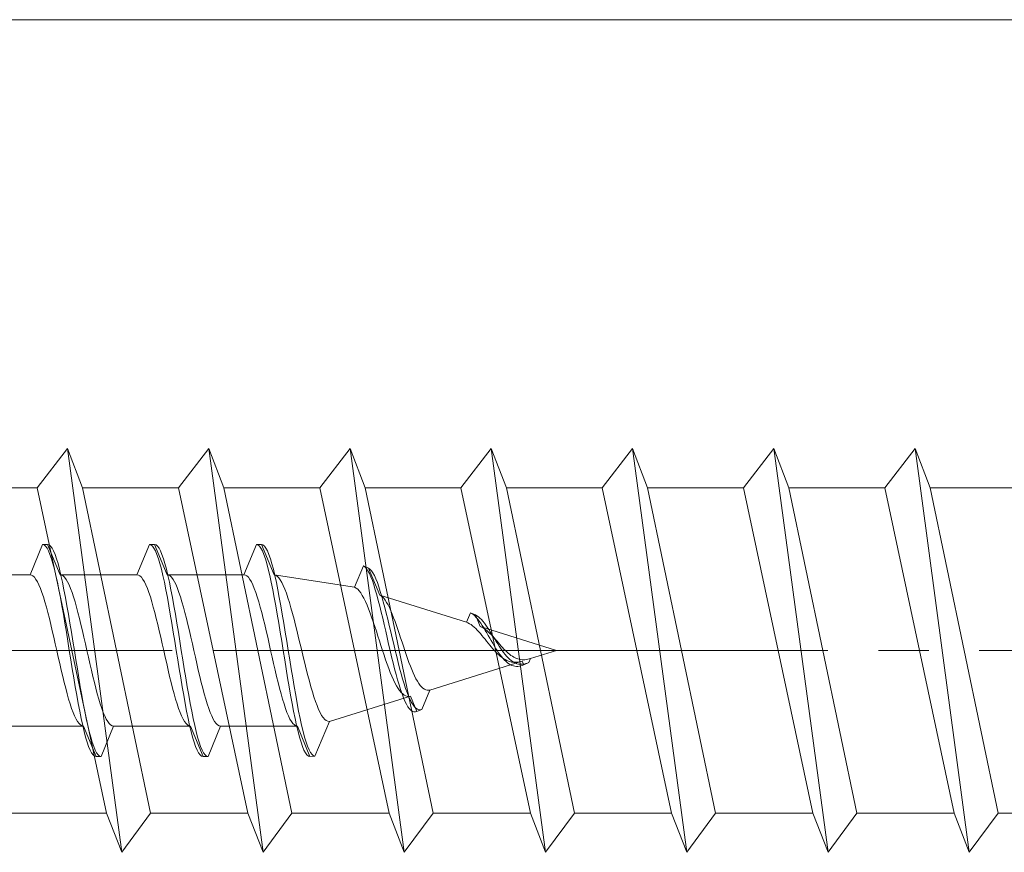
# Model space of a CAD drawing. Extents: x 0 to 3960, y 0 to 6414.
# Drawn here: x 827 to 847, y 4829 to 4845 of the extents above; entities that cross this region are included whole.
import ezdxf

# ---------------------------------------------------------------- set-up
doc = ezdxf.new("R2010")
doc.units = 0
doc.linetypes.add('YCENTER_1', pattern=[13, 10, -1, 1, -1])
doc.layers.add('YKK_12', color=2, linetype='CONTINUOUS', lineweight=13)
doc.layers.add('YKK_13', color=4, linetype='CONTINUOUS', lineweight=13)

msp = doc.modelspace()

# ---------------------------------------------------------------- linework, layer by layer
at = {"layer": 'YKK_12', "ltscale": 5}
msp.add_line((1081.146, 4845.066), (479.146, 4845.066), dxfattribs=at)
at = {"layer": 'YKK_13'}
for p, q in [((827.953, 4836.566), (827.353, 4835.791)), ((827.953, 4836.566), (828.253, 4835.791)), ((827.953, 4836.566), (829.029, 4828.566)), ((830.753, 4836.566), (830.153, 4835.791)), ((830.753, 4836.566), (831.053, 4835.791)), ((830.753, 4836.566), (831.829, 4828.566)), ((833.553, 4836.566), (832.953, 4835.791)), ((833.553, 4836.566), (833.853, 4835.791)), ((833.553, 4836.566), (834.629, 4828.566)), ((836.353, 4836.566), (835.753, 4835.791)), ((836.353, 4836.566), (836.653, 4835.791)), ((836.353, 4836.566), (837.429, 4828.566)), ((839.153, 4836.566), (838.553, 4835.791)), ((839.153, 4836.566), (839.453, 4835.791)), ((839.153, 4836.566), (840.229, 4828.566)), ((841.953, 4836.566), (841.353, 4835.791)), ((841.953, 4836.566), (842.253, 4835.791)), ((841.953, 4836.566), (843.029, 4828.566)), ((844.753, 4836.566), (844.153, 4835.791)), ((844.753, 4836.566), (845.053, 4835.791)), ((844.753, 4836.566), (845.829, 4828.566)), ((825.453, 4835.791), (827.353, 4835.791)), ((827.353, 4835.791), (828.729, 4829.341)), ((828.253, 4835.791), (830.153, 4835.791)), ((828.253, 4835.791), (829.6, 4829.341)), ((830.153, 4835.791), (831.529, 4829.341)), ((831.053, 4835.791), (832.953, 4835.791)), ((831.053, 4835.791), (832.4, 4829.341)), ((832.953, 4835.791), (834.329, 4829.341)), ((833.853, 4835.791), (835.753, 4835.791)), ((833.853, 4835.791), (835.2, 4829.341)), ((835.753, 4835.791), (837.129, 4829.341)), ((836.653, 4835.791), (838.553, 4835.791)), ((836.653, 4835.791), (838, 4829.341)), ((838.553, 4835.791), (839.929, 4829.341)), ((839.453, 4835.791), (841.353, 4835.791)), ((839.453, 4835.791), (840.8, 4829.341)), ((841.353, 4835.791), (842.729, 4829.341)), ((842.253, 4835.791), (844.153, 4835.791)), ((842.253, 4835.791), (843.6, 4829.341)), ((844.153, 4835.791), (845.529, 4829.341)), ((845.053, 4835.791), (846.953, 4835.791)), ((845.053, 4835.791), (846.4, 4829.341)), ((826.8, 4829.341), (828.729, 4829.341)), ((828.729, 4829.341), (829.029, 4828.566)), ((829.6, 4829.341), (829.029, 4828.566)), ((829.6, 4829.341), (831.529, 4829.341)), ((831.529, 4829.341), (831.829, 4828.566)), ((832.4, 4829.341), (831.829, 4828.566)), ((832.4, 4829.341), (834.329, 4829.341)), ((834.329, 4829.341), (834.629, 4828.566)), ((835.2, 4829.341), (834.629, 4828.566)), ((835.2, 4829.341), (837.129, 4829.341)), ((837.129, 4829.341), (837.429, 4828.566)), ((838, 4829.341), (837.429, 4828.566)), ((838, 4829.341), (839.929, 4829.341)), ((839.929, 4829.341), (840.229, 4828.566)), ((840.8, 4829.341), (840.229, 4828.566)), ((840.8, 4829.341), (842.729, 4829.341)), ((842.729, 4829.341), (843.029, 4828.566)), ((843.6, 4829.341), (843.029, 4828.566)), ((843.6, 4829.341), (845.529, 4829.341)), ((845.529, 4829.341), (845.829, 4828.566)), ((846.4, 4829.341), (845.829, 4828.566)), ((846.4, 4829.341), (848.329, 4829.341))]:
    msp.add_line(p, q, dxfattribs=at)
at = {"layer": 'YKK_13', "linetype": 'Continuous', "ltscale": 0.5}
for p, q in [((827.21, 4834.066), (827.459, 4834.666)), ((827.459, 4834.666), (827.488, 4834.658)), ((827.459, 4834.666), (827.559, 4834.666)), ((827.488, 4834.658), (827.518, 4834.634)), ((827.518, 4834.634), (827.547, 4834.594)), ((827.547, 4834.594), (827.577, 4834.539)), ((827.559, 4834.666), (827.588, 4834.658)), ((827.559, 4834.666), (827.807, 4834.066)), ((827.588, 4834.658), (827.618, 4834.634)), ((827.618, 4834.634), (827.647, 4834.594)), ((827.647, 4834.594), (827.677, 4834.539)), ((829.33, 4834.066), (829.579, 4834.666)), ((829.579, 4834.666), (829.679, 4834.666)), ((829.579, 4834.666), (829.608, 4834.658)), ((829.608, 4834.658), (829.638, 4834.634)), ((829.638, 4834.634), (829.667, 4834.594)), ((829.667, 4834.594), (829.697, 4834.539)), ((829.679, 4834.666), (829.927, 4834.066)), ((829.679, 4834.666), (829.708, 4834.658)), ((829.708, 4834.658), (829.738, 4834.634)), ((829.738, 4834.634), (829.767, 4834.594)), ((829.767, 4834.594), (829.797, 4834.539)), ((831.45, 4834.066), (831.699, 4834.666)), ((831.699, 4834.666), (831.728, 4834.658)), ((831.699, 4834.666), (831.799, 4834.666)), ((831.728, 4834.658), (831.758, 4834.634)), ((831.758, 4834.634), (831.787, 4834.594)), ((831.787, 4834.594), (831.817, 4834.539)), ((831.799, 4834.666), (832.047, 4834.066)), ((831.799, 4834.666), (831.828, 4834.658)), ((831.828, 4834.658), (831.858, 4834.634)), ((831.858, 4834.634), (831.887, 4834.594)), ((831.887, 4834.594), (831.917, 4834.539)), ((827.577, 4834.539), (827.606, 4834.469)), ((827.606, 4834.469), (827.636, 4834.384)), ((827.636, 4834.384), (827.665, 4834.286)), ((827.677, 4834.539), (827.706, 4834.469)), ((827.706, 4834.469), (827.736, 4834.384)), ((827.736, 4834.384), (827.765, 4834.286)), ((829.697, 4834.539), (829.726, 4834.469)), ((829.726, 4834.469), (829.756, 4834.384)), ((829.756, 4834.384), (829.785, 4834.286)), ((829.797, 4834.539), (829.826, 4834.469)), ((829.826, 4834.469), (829.856, 4834.384)), ((829.856, 4834.384), (829.885, 4834.286)), ((831.817, 4834.539), (831.846, 4834.469)), ((831.846, 4834.469), (831.876, 4834.384)), ((831.876, 4834.384), (831.905, 4834.286)), ((831.917, 4834.539), (831.946, 4834.468)), ((831.946, 4834.468), (831.976, 4834.384)), ((831.976, 4834.384), (832.005, 4834.285)), ((827.665, 4834.286), (827.694, 4834.175)), ((827.694, 4834.175), (827.724, 4834.051)), ((827.765, 4834.286), (827.794, 4834.175)), ((827.794, 4834.175), (827.824, 4834.051)), ((829.785, 4834.286), (829.814, 4834.175)), ((829.814, 4834.175), (829.844, 4834.051)), ((829.885, 4834.286), (829.914, 4834.175)), ((829.914, 4834.175), (829.944, 4834.051)), ((831.905, 4834.286), (831.934, 4834.175)), ((831.934, 4834.175), (831.964, 4834.051)), ((832.005, 4834.285), (832.034, 4834.174)), ((832.034, 4834.174), (832.064, 4834.05)), ((833.643, 4833.817), (833.819, 4834.24)), ((833.819, 4834.24), (833.919, 4834.196)), ((833.819, 4834.24), (833.848, 4834.221)), ((833.848, 4834.221), (833.878, 4834.189)), ((833.878, 4834.189), (833.907, 4834.146)), ((833.919, 4834.196), (834.141, 4833.661)), ((833.919, 4834.196), (833.948, 4834.177)), ((833.948, 4834.177), (833.978, 4834.146)), ((827.21, 4834.066), (825.687, 4834.066)), ((827.21, 4834.066), (827.24, 4834.06)), ((827.24, 4834.06), (827.269, 4834.043)), ((827.269, 4834.043), (827.299, 4834.015)), ((827.299, 4834.015), (827.328, 4833.975)), ((827.328, 4833.975), (827.358, 4833.925)), ((827.724, 4834.051), (827.753, 4833.916)), ((829.33, 4834.066), (827.807, 4834.066)), ((827.807, 4834.066), (827.837, 4834.06)), ((827.824, 4834.051), (827.853, 4833.916)), ((827.837, 4834.06), (827.866, 4834.043)), ((827.866, 4834.043), (827.896, 4834.015)), ((827.896, 4834.015), (827.925, 4833.975)), ((827.925, 4833.975), (827.955, 4833.925)), ((829.33, 4834.066), (829.36, 4834.06)), ((829.36, 4834.06), (829.389, 4834.043)), ((829.389, 4834.043), (829.419, 4834.015)), ((829.419, 4834.015), (829.448, 4833.975)), ((829.448, 4833.975), (829.478, 4833.925)), ((829.844, 4834.051), (829.873, 4833.916)), ((831.45, 4834.066), (829.927, 4834.066)), ((829.927, 4834.066), (829.957, 4834.06)), ((829.944, 4834.051), (829.973, 4833.916)), ((829.957, 4834.06), (829.986, 4834.043)), ((829.986, 4834.043), (830.016, 4834.015)), ((830.016, 4834.015), (830.045, 4833.975)), ((830.045, 4833.975), (830.075, 4833.925)), ((831.45, 4834.066), (831.48, 4834.06)), ((831.48, 4834.06), (831.509, 4834.043)), ((831.509, 4834.043), (831.539, 4834.015)), ((831.539, 4834.015), (831.568, 4833.975)), ((831.568, 4833.975), (831.598, 4833.925)), ((831.964, 4834.051), (831.993, 4833.916)), ((832.047, 4834.066), (832.078, 4834.058)), ((833.643, 4833.817), (832.047, 4834.066)), ((832.064, 4834.05), (832.093, 4833.915)), ((832.078, 4834.058), (832.108, 4834.038)), ((832.108, 4834.038), (832.139, 4834.007)), ((832.139, 4834.007), (832.169, 4833.966)), ((833.907, 4834.146), (833.937, 4834.091)), ((833.937, 4834.091), (833.966, 4834.025)), ((833.966, 4834.025), (833.996, 4833.949)), ((833.978, 4834.146), (834.007, 4834.104)), ((834.007, 4834.104), (834.037, 4834.05)), ((834.037, 4834.05), (834.066, 4833.985)), ((834.066, 4833.985), (834.096, 4833.911)), ((827.358, 4833.925), (827.387, 4833.865)), ((827.387, 4833.865), (827.416, 4833.795)), ((827.416, 4833.795), (827.446, 4833.715)), ((827.753, 4833.916), (827.783, 4833.77)), ((827.853, 4833.916), (827.883, 4833.77)), ((827.955, 4833.925), (827.984, 4833.865)), ((827.984, 4833.865), (828.013, 4833.795)), ((828.013, 4833.795), (828.043, 4833.715)), ((829.478, 4833.925), (829.507, 4833.865)), ((829.507, 4833.865), (829.536, 4833.795)), ((829.536, 4833.795), (829.566, 4833.715)), ((829.873, 4833.916), (829.903, 4833.77)), ((829.973, 4833.916), (830.003, 4833.77)), ((830.075, 4833.925), (830.104, 4833.865)), ((830.104, 4833.865), (830.133, 4833.795)), ((830.133, 4833.795), (830.163, 4833.715)), ((831.598, 4833.925), (831.627, 4833.865)), ((831.627, 4833.865), (831.656, 4833.795)), ((831.656, 4833.795), (831.686, 4833.715)), ((831.993, 4833.916), (832.023, 4833.77)), ((832.093, 4833.915), (832.123, 4833.769)), ((832.169, 4833.966), (832.2, 4833.914)), ((832.2, 4833.914), (832.23, 4833.851)), ((832.23, 4833.851), (832.261, 4833.78)), ((832.261, 4833.78), (832.291, 4833.699)), ((833.643, 4833.817), (833.674, 4833.802)), ((833.674, 4833.802), (833.705, 4833.779)), ((833.705, 4833.779), (833.736, 4833.746)), ((833.996, 4833.949), (834.025, 4833.864)), ((834.025, 4833.864), (834.054, 4833.77)), ((834.096, 4833.911), (834.125, 4833.828)), ((834.125, 4833.828), (834.154, 4833.736)), ((827.446, 4833.715), (827.475, 4833.626)), ((827.475, 4833.626), (827.505, 4833.53)), ((827.783, 4833.77), (827.812, 4833.616)), ((827.812, 4833.616), (827.842, 4833.453)), ((827.883, 4833.77), (827.912, 4833.616)), ((827.912, 4833.616), (827.942, 4833.453)), ((828.043, 4833.715), (828.072, 4833.626)), ((828.072, 4833.626), (828.102, 4833.53)), ((829.566, 4833.715), (829.595, 4833.626)), ((829.595, 4833.626), (829.625, 4833.53)), ((829.903, 4833.77), (829.932, 4833.616)), ((829.932, 4833.616), (829.962, 4833.453)), ((830.003, 4833.77), (830.032, 4833.616)), ((830.032, 4833.616), (830.062, 4833.453)), ((830.163, 4833.715), (830.192, 4833.626)), ((830.192, 4833.626), (830.222, 4833.53)), ((831.686, 4833.715), (831.715, 4833.626)), ((831.715, 4833.626), (831.745, 4833.53)), ((832.023, 4833.77), (832.052, 4833.616)), ((832.052, 4833.616), (832.082, 4833.453)), ((832.123, 4833.769), (832.152, 4833.615)), ((832.152, 4833.615), (832.182, 4833.452)), ((832.291, 4833.699), (832.321, 4833.61)), ((832.321, 4833.61), (832.352, 4833.513)), ((833.736, 4833.746), (833.767, 4833.705)), ((833.767, 4833.705), (833.797, 4833.656)), ((833.797, 4833.656), (833.828, 4833.599)), ((833.828, 4833.599), (833.859, 4833.535)), ((834.054, 4833.77), (834.084, 4833.668)), ((834.084, 4833.668), (834.113, 4833.559)), ((835.861, 4833.124), (834.141, 4833.661)), ((834.141, 4833.661), (834.168, 4833.648)), ((834.154, 4833.736), (834.184, 4833.637)), ((834.168, 4833.648), (834.196, 4833.628)), ((834.184, 4833.637), (834.213, 4833.531)), ((834.196, 4833.628), (834.224, 4833.599)), ((834.224, 4833.599), (834.251, 4833.563)), ((827.505, 4833.53), (827.534, 4833.426)), ((827.534, 4833.426), (827.564, 4833.316)), ((827.842, 4833.453), (827.871, 4833.284)), ((827.942, 4833.453), (827.971, 4833.284)), ((828.102, 4833.53), (828.131, 4833.426)), ((828.131, 4833.426), (828.161, 4833.316)), ((829.625, 4833.53), (829.654, 4833.426)), ((829.654, 4833.426), (829.684, 4833.316)), ((829.962, 4833.453), (829.991, 4833.284)), ((830.062, 4833.453), (830.091, 4833.284)), ((830.222, 4833.53), (830.251, 4833.426)), ((830.251, 4833.426), (830.281, 4833.316)), ((831.745, 4833.53), (831.774, 4833.426)), ((831.774, 4833.426), (831.804, 4833.316)), ((832.082, 4833.453), (832.111, 4833.284)), ((832.182, 4833.452), (832.211, 4833.283)), ((832.352, 4833.513), (832.382, 4833.41)), ((832.382, 4833.41), (832.413, 4833.3)), ((833.859, 4833.535), (833.89, 4833.465)), ((833.89, 4833.465), (833.921, 4833.389)), ((833.921, 4833.389), (833.951, 4833.308)), ((834.113, 4833.559), (834.143, 4833.445)), ((834.143, 4833.445), (834.172, 4833.326)), ((834.213, 4833.531), (834.243, 4833.42)), ((834.243, 4833.42), (834.272, 4833.304)), ((834.251, 4833.563), (834.279, 4833.519)), ((834.279, 4833.519), (834.307, 4833.47)), ((834.307, 4833.47), (834.334, 4833.414)), ((834.334, 4833.414), (834.362, 4833.352)), ((827.564, 4833.316), (827.593, 4833.2)), ((827.593, 4833.2), (827.623, 4833.079)), ((827.871, 4833.284), (827.901, 4833.109)), ((827.971, 4833.284), (828.001, 4833.109)), ((828.161, 4833.316), (828.19, 4833.2)), ((828.19, 4833.2), (828.22, 4833.079)), ((829.684, 4833.316), (829.713, 4833.2)), ((829.713, 4833.2), (829.743, 4833.079)), ((829.991, 4833.284), (830.021, 4833.109)), ((830.091, 4833.284), (830.121, 4833.109)), ((830.281, 4833.316), (830.31, 4833.2)), ((830.31, 4833.2), (830.34, 4833.079)), ((831.804, 4833.316), (831.833, 4833.2)), ((831.833, 4833.2), (831.863, 4833.079)), ((832.111, 4833.284), (832.141, 4833.109)), ((832.211, 4833.283), (832.241, 4833.109)), ((832.413, 4833.3), (832.443, 4833.186)), ((833.951, 4833.308), (833.982, 4833.223)), ((833.982, 4833.223), (834.013, 4833.133)), ((834.172, 4833.326), (834.202, 4833.203)), ((834.202, 4833.203), (834.231, 4833.077)), ((834.272, 4833.304), (834.302, 4833.184)), ((834.362, 4833.352), (834.39, 4833.285)), ((834.39, 4833.285), (834.417, 4833.214)), ((834.417, 4833.214), (834.445, 4833.14)), ((835.861, 4833.124), (835.939, 4833.313)), ((835.939, 4833.313), (836.039, 4833.269)), ((835.939, 4833.313), (835.968, 4833.297)), ((835.968, 4833.297), (835.998, 4833.276)), ((835.998, 4833.276), (836.027, 4833.25)), ((836.027, 4833.25), (836.057, 4833.219)), ((836.039, 4833.269), (836.134, 4833.038)), ((836.039, 4833.269), (836.068, 4833.253)), ((836.057, 4833.219), (836.086, 4833.184)), ((836.068, 4833.253), (836.098, 4833.233)), ((836.098, 4833.233), (836.127, 4833.208)), ((836.127, 4833.208), (836.157, 4833.178)), ((827.623, 4833.079), (827.652, 4832.954)), ((827.901, 4833.109), (827.93, 4832.93)), ((828.001, 4833.109), (828.03, 4832.93)), ((828.22, 4833.079), (828.249, 4832.954)), ((829.743, 4833.079), (829.772, 4832.954)), ((830.021, 4833.109), (830.05, 4832.93)), ((830.121, 4833.109), (830.15, 4832.93)), ((830.34, 4833.079), (830.369, 4832.954)), ((831.863, 4833.079), (831.892, 4832.954)), ((832.141, 4833.109), (832.17, 4832.93)), ((832.241, 4833.109), (832.27, 4832.93)), ((832.443, 4833.186), (832.474, 4833.066)), ((832.474, 4833.066), (832.504, 4832.944)), ((834.013, 4833.133), (834.044, 4833.042)), ((834.044, 4833.042), (834.075, 4832.948)), ((834.231, 4833.077), (834.261, 4832.949)), ((834.302, 4833.184), (834.331, 4833.062)), ((834.331, 4833.062), (834.361, 4832.938)), ((834.445, 4833.14), (834.473, 4833.062)), ((834.473, 4833.062), (834.501, 4832.981)), ((835.861, 4833.124), (835.891, 4833.112)), ((835.891, 4833.112), (835.922, 4833.096)), ((835.922, 4833.096), (835.953, 4833.077)), ((835.953, 4833.077), (835.984, 4833.054)), ((835.984, 4833.054), (836.015, 4833.028)), ((836.015, 4833.028), (836.045, 4832.999)), ((836.045, 4832.999), (836.076, 4832.968)), ((836.086, 4833.184), (836.116, 4833.146)), ((836.116, 4833.146), (836.145, 4833.104)), ((836.134, 4833.038), (836.162, 4833.028)), ((837.646, 4832.566), (836.134, 4833.038)), ((836.145, 4833.104), (836.174, 4833.059)), ((836.157, 4833.178), (836.186, 4833.145)), ((836.162, 4833.028), (836.19, 4833.014)), ((836.174, 4833.059), (836.204, 4833.012)), ((836.186, 4833.145), (836.216, 4833.108)), ((836.19, 4833.014), (836.218, 4832.997)), ((836.204, 4833.012), (836.233, 4832.963)), ((836.216, 4833.108), (836.245, 4833.068)), ((836.218, 4832.997), (836.245, 4832.977)), ((836.245, 4833.068), (836.274, 4833.025)), ((836.274, 4833.025), (836.304, 4832.981)), ((827.652, 4832.954), (827.681, 4832.826)), ((827.681, 4832.826), (827.711, 4832.697)), ((827.93, 4832.93), (827.959, 4832.749)), ((828.03, 4832.93), (828.059, 4832.749)), ((828.249, 4832.954), (828.278, 4832.826)), ((828.278, 4832.826), (828.308, 4832.697)), ((829.772, 4832.954), (829.801, 4832.826)), ((829.801, 4832.826), (829.831, 4832.697)), ((830.05, 4832.93), (830.079, 4832.749)), ((830.15, 4832.93), (830.179, 4832.749)), ((830.369, 4832.954), (830.398, 4832.826)), ((830.398, 4832.826), (830.428, 4832.697)), ((831.892, 4832.954), (831.921, 4832.826)), ((831.921, 4832.826), (831.951, 4832.697)), ((832.17, 4832.93), (832.199, 4832.749)), ((832.27, 4832.93), (832.299, 4832.749)), ((832.504, 4832.944), (832.535, 4832.819)), ((832.535, 4832.819), (832.565, 4832.693)), ((834.075, 4832.948), (834.105, 4832.852)), ((834.105, 4832.852), (834.136, 4832.756)), ((834.261, 4832.949), (834.29, 4832.821)), ((834.29, 4832.821), (834.319, 4832.693)), ((834.361, 4832.938), (834.39, 4832.813)), ((834.39, 4832.813), (834.419, 4832.689)), ((834.501, 4832.981), (834.528, 4832.899)), ((834.528, 4832.899), (834.556, 4832.816)), ((834.556, 4832.816), (834.584, 4832.732)), ((836.076, 4832.968), (836.107, 4832.934)), ((836.107, 4832.934), (836.138, 4832.899)), ((836.138, 4832.899), (836.169, 4832.863)), ((836.169, 4832.863), (836.199, 4832.825)), ((836.199, 4832.825), (836.23, 4832.787)), ((836.233, 4832.963), (836.263, 4832.913)), ((836.245, 4832.977), (836.273, 4832.955)), ((836.263, 4832.913), (836.292, 4832.862)), ((836.273, 4832.955), (836.301, 4832.93)), ((836.292, 4832.862), (836.322, 4832.811)), ((836.301, 4832.93), (836.328, 4832.903)), ((836.304, 4832.981), (836.333, 4832.935)), ((836.322, 4832.811), (836.351, 4832.76)), ((836.328, 4832.903), (836.356, 4832.875)), ((836.333, 4832.935), (836.363, 4832.888)), ((836.356, 4832.875), (836.384, 4832.845)), ((836.363, 4832.888), (836.392, 4832.84)), ((836.384, 4832.845), (836.411, 4832.814)), ((836.392, 4832.84), (836.422, 4832.792)), ((836.411, 4832.814), (836.439, 4832.782)), ((827.711, 4832.697), (827.74, 4832.566)), ((827.959, 4832.749), (827.989, 4832.566)), ((828.059, 4832.749), (828.089, 4832.566)), ((828.308, 4832.697), (828.337, 4832.566)), ((829.831, 4832.697), (829.86, 4832.566)), ((830.079, 4832.749), (830.109, 4832.566)), ((830.179, 4832.749), (830.209, 4832.566)), ((830.428, 4832.697), (830.457, 4832.566)), ((831.951, 4832.697), (831.98, 4832.566)), ((832.199, 4832.749), (832.229, 4832.566)), ((832.299, 4832.749), (832.329, 4832.566)), ((832.565, 4832.693), (832.595, 4832.566)), ((834.136, 4832.756), (834.167, 4832.661)), ((834.167, 4832.661), (834.198, 4832.566)), ((834.319, 4832.693), (834.349, 4832.566)), ((834.419, 4832.689), (834.449, 4832.566)), ((834.584, 4832.732), (834.611, 4832.648)), ((834.611, 4832.648), (834.639, 4832.566)), ((836.23, 4832.787), (836.261, 4832.749)), ((836.261, 4832.749), (836.292, 4832.711)), ((836.292, 4832.711), (836.323, 4832.673)), ((836.323, 4832.673), (836.353, 4832.636)), ((836.351, 4832.76), (836.381, 4832.709)), ((836.353, 4832.636), (836.384, 4832.6)), ((836.381, 4832.709), (836.41, 4832.66)), ((836.41, 4832.66), (836.439, 4832.612)), ((836.422, 4832.792), (836.451, 4832.745)), ((836.439, 4832.782), (836.467, 4832.75)), ((836.439, 4832.612), (836.469, 4832.566)), ((836.451, 4832.745), (836.481, 4832.698)), ((836.467, 4832.75), (836.494, 4832.718)), ((836.481, 4832.698), (836.51, 4832.652)), ((836.494, 4832.718), (836.522, 4832.686)), ((836.51, 4832.652), (836.539, 4832.608)), ((836.522, 4832.686), (836.55, 4832.654)), ((836.539, 4832.608), (836.569, 4832.566)), ((836.55, 4832.654), (836.578, 4832.624)), ((836.578, 4832.624), (836.605, 4832.594)), ((827.74, 4832.566), (827.77, 4832.435)), ((827.77, 4832.435), (827.799, 4832.305)), ((827.989, 4832.566), (828.018, 4832.383)), ((828.089, 4832.566), (828.118, 4832.383)), ((828.337, 4832.566), (828.367, 4832.435)), ((828.367, 4832.435), (828.396, 4832.305)), ((829.86, 4832.566), (829.89, 4832.435)), ((829.89, 4832.435), (829.919, 4832.305)), ((830.109, 4832.566), (830.138, 4832.383)), ((830.209, 4832.566), (830.238, 4832.383)), ((830.457, 4832.566), (830.487, 4832.435)), ((830.487, 4832.435), (830.516, 4832.305)), ((831.98, 4832.566), (832.01, 4832.435)), ((832.01, 4832.435), (832.039, 4832.305)), ((832.229, 4832.566), (832.258, 4832.383)), ((832.329, 4832.566), (832.358, 4832.383)), ((832.595, 4832.566), (832.626, 4832.439)), ((832.626, 4832.439), (832.656, 4832.314)), ((834.198, 4832.566), (834.228, 4832.473)), ((834.228, 4832.473), (834.259, 4832.382)), ((834.349, 4832.566), (834.378, 4832.441)), ((834.378, 4832.441), (834.408, 4832.32)), ((834.449, 4832.566), (834.478, 4832.445)), ((834.478, 4832.445), (834.508, 4832.327)), ((834.639, 4832.566), (834.667, 4832.485)), ((834.667, 4832.485), (834.694, 4832.406)), ((836.384, 4832.6), (836.415, 4832.566)), ((836.415, 4832.566), (836.446, 4832.533)), ((836.446, 4832.533), (836.476, 4832.502)), ((836.469, 4832.566), (836.498, 4832.522)), ((836.476, 4832.502), (836.507, 4832.474)), ((836.498, 4832.522), (836.528, 4832.481)), ((836.507, 4832.474), (836.538, 4832.447)), ((836.528, 4832.481), (836.557, 4832.443)), ((836.538, 4832.447), (836.569, 4832.424)), ((836.557, 4832.443), (836.587, 4832.407)), ((836.569, 4832.566), (836.598, 4832.526)), ((836.569, 4832.424), (836.6, 4832.402)), ((836.598, 4832.526), (836.628, 4832.488)), ((836.605, 4832.594), (836.633, 4832.566)), ((836.628, 4832.488), (836.657, 4832.454)), ((836.633, 4832.566), (836.661, 4832.539)), ((836.657, 4832.454), (836.687, 4832.422)), ((836.661, 4832.539), (836.688, 4832.514)), ((836.687, 4832.422), (836.716, 4832.394)), ((836.688, 4832.514), (836.716, 4832.491)), ((836.716, 4832.491), (836.744, 4832.469)), ((836.744, 4832.469), (836.771, 4832.45)), ((836.771, 4832.45), (836.799, 4832.434)), ((836.799, 4832.434), (836.827, 4832.419)), ((836.827, 4832.419), (836.854, 4832.407)), ((837.646, 4832.566), (837.131, 4832.405)), ((827.799, 4832.305), (827.829, 4832.178)), ((828.018, 4832.383), (828.048, 4832.201)), ((828.118, 4832.383), (828.148, 4832.201)), ((828.396, 4832.305), (828.426, 4832.178)), ((829.919, 4832.305), (829.949, 4832.178)), ((830.138, 4832.383), (830.168, 4832.201)), ((830.238, 4832.383), (830.268, 4832.201)), ((830.516, 4832.305), (830.546, 4832.178)), ((832.039, 4832.305), (832.069, 4832.178)), ((832.258, 4832.383), (832.288, 4832.201)), ((832.358, 4832.383), (832.388, 4832.202)), ((832.656, 4832.314), (832.687, 4832.192)), ((834.259, 4832.382), (834.29, 4832.294)), ((834.29, 4832.294), (834.321, 4832.21)), ((834.408, 4832.32), (834.437, 4832.203)), ((834.508, 4832.327), (834.537, 4832.214)), ((834.694, 4832.406), (834.722, 4832.329)), ((834.722, 4832.329), (834.75, 4832.256)), ((834.75, 4832.256), (834.777, 4832.187)), ((836.969, 4832.354), (835.137, 4831.782)), ((836.587, 4832.407), (836.616, 4832.375)), ((836.6, 4832.402), (836.63, 4832.384)), ((836.616, 4832.375), (836.646, 4832.347)), ((836.63, 4832.384), (836.661, 4832.368)), ((836.646, 4832.347), (836.675, 4832.322)), ((836.661, 4832.368), (836.692, 4832.355)), ((836.675, 4832.322), (836.704, 4832.301)), ((836.692, 4832.355), (836.723, 4832.345)), ((836.704, 4832.301), (836.734, 4832.284)), ((836.716, 4832.394), (836.746, 4832.369)), ((836.723, 4832.345), (836.754, 4832.337)), ((836.734, 4832.284), (836.763, 4832.27)), ((836.746, 4832.369), (836.775, 4832.347)), ((836.754, 4832.337), (836.784, 4832.333)), ((836.763, 4832.27), (836.793, 4832.26)), ((836.775, 4832.347), (836.804, 4832.329)), ((836.784, 4832.333), (836.815, 4832.331)), ((836.793, 4832.26), (836.822, 4832.254)), ((836.804, 4832.329), (836.834, 4832.315)), ((836.815, 4832.331), (836.846, 4832.331)), ((836.822, 4832.254), (836.852, 4832.251)), ((836.834, 4832.315), (836.863, 4832.304)), ((836.846, 4832.331), (836.877, 4832.334)), ((836.852, 4832.251), (836.881, 4832.251)), ((836.854, 4832.407), (836.882, 4832.397)), ((836.863, 4832.304), (836.893, 4832.296)), ((836.877, 4832.334), (836.908, 4832.339)), ((836.881, 4832.251), (836.911, 4832.255)), ((836.882, 4832.397), (836.91, 4832.39)), ((836.893, 4832.296), (836.922, 4832.292)), ((836.908, 4832.339), (836.938, 4832.346)), ((836.91, 4832.39), (836.938, 4832.385)), ((836.911, 4832.255), (836.94, 4832.262)), ((836.922, 4832.292), (836.952, 4832.291)), ((836.938, 4832.385), (836.965, 4832.382)), ((836.938, 4832.346), (836.969, 4832.354)), ((836.94, 4832.262), (836.969, 4832.271)), ((836.952, 4832.291), (836.981, 4832.293)), ((836.965, 4832.382), (836.993, 4832.381)), ((836.969, 4832.354), (836.999, 4832.283)), ((836.969, 4832.271), (836.999, 4832.283)), ((836.981, 4832.293), (837.011, 4832.297)), ((836.993, 4832.381), (837.021, 4832.382)), ((836.999, 4832.283), (837.099, 4832.326)), ((837.011, 4832.297), (837.04, 4832.305)), ((837.021, 4832.382), (837.048, 4832.385)), ((837.04, 4832.305), (837.069, 4832.315)), ((837.048, 4832.385), (837.076, 4832.39)), ((837.069, 4832.315), (837.099, 4832.326)), ((837.076, 4832.39), (837.104, 4832.397)), ((837.099, 4832.326), (837.131, 4832.405)), ((837.104, 4832.397), (837.131, 4832.405)), ((827.829, 4832.178), (827.858, 4832.053)), ((827.858, 4832.053), (827.888, 4831.932)), ((828.048, 4832.201), (828.077, 4832.022)), ((828.077, 4832.022), (828.107, 4831.848)), ((828.148, 4832.201), (828.177, 4832.022)), ((828.177, 4832.022), (828.207, 4831.848)), ((828.426, 4832.178), (828.455, 4832.053)), ((828.455, 4832.053), (828.485, 4831.932)), ((829.949, 4832.178), (829.978, 4832.053)), ((829.978, 4832.053), (830.008, 4831.932)), ((830.168, 4832.201), (830.197, 4832.022)), ((830.197, 4832.022), (830.227, 4831.848)), ((830.268, 4832.201), (830.297, 4832.022)), ((830.297, 4832.022), (830.327, 4831.848)), ((830.546, 4832.178), (830.575, 4832.053)), ((830.575, 4832.053), (830.605, 4831.932)), ((832.069, 4832.178), (832.098, 4832.053)), ((832.098, 4832.053), (832.128, 4831.932)), ((832.288, 4832.201), (832.317, 4832.022)), ((832.317, 4832.022), (832.347, 4831.848)), ((832.388, 4832.202), (832.417, 4832.023)), ((832.417, 4832.023), (832.447, 4831.849)), ((832.687, 4832.192), (832.717, 4832.072)), ((832.717, 4832.072), (832.748, 4831.957)), ((834.321, 4832.21), (834.352, 4832.131)), ((834.352, 4832.131), (834.382, 4832.056)), ((834.382, 4832.056), (834.413, 4831.986)), ((834.437, 4832.203), (834.467, 4832.09)), ((834.467, 4832.09), (834.496, 4831.983)), ((834.537, 4832.214), (834.567, 4832.105)), ((834.567, 4832.105), (834.596, 4832.002)), ((834.777, 4832.187), (834.805, 4832.122)), ((834.805, 4832.122), (834.833, 4832.062)), ((834.833, 4832.062), (834.861, 4832.006)), ((827.888, 4831.932), (827.917, 4831.816)), ((828.107, 4831.848), (828.136, 4831.678)), ((828.207, 4831.848), (828.236, 4831.678)), ((828.485, 4831.932), (828.514, 4831.816)), ((830.008, 4831.932), (830.037, 4831.816)), ((830.227, 4831.848), (830.256, 4831.678)), ((830.327, 4831.848), (830.356, 4831.678)), ((830.605, 4831.932), (830.634, 4831.816)), ((832.128, 4831.932), (832.157, 4831.816)), ((832.347, 4831.848), (832.376, 4831.678)), ((832.447, 4831.849), (832.476, 4831.68)), ((832.748, 4831.957), (832.778, 4831.847)), ((832.778, 4831.847), (832.809, 4831.743)), ((834.413, 4831.986), (834.444, 4831.923)), ((834.444, 4831.923), (834.475, 4831.865)), ((834.475, 4831.865), (834.506, 4831.814)), ((834.496, 4831.983), (834.526, 4831.883)), ((834.526, 4831.883), (834.555, 4831.79)), ((834.596, 4832.002), (834.626, 4831.905)), ((834.626, 4831.905), (834.655, 4831.815)), ((834.861, 4832.006), (834.888, 4831.956)), ((834.888, 4831.956), (834.916, 4831.912)), ((834.916, 4831.912), (834.944, 4831.874)), ((834.944, 4831.874), (834.971, 4831.842)), ((834.971, 4831.842), (834.999, 4831.816)), ((827.917, 4831.816), (827.946, 4831.705)), ((827.946, 4831.705), (827.976, 4831.602)), ((828.136, 4831.678), (828.166, 4831.516)), ((828.236, 4831.678), (828.266, 4831.516)), ((828.514, 4831.816), (828.543, 4831.705)), ((828.543, 4831.705), (828.573, 4831.602)), ((830.037, 4831.816), (830.066, 4831.705)), ((830.066, 4831.705), (830.096, 4831.602)), ((830.256, 4831.678), (830.286, 4831.516)), ((830.356, 4831.678), (830.386, 4831.516)), ((830.634, 4831.816), (830.663, 4831.705)), ((830.663, 4831.705), (830.693, 4831.602)), ((832.157, 4831.816), (832.186, 4831.705)), ((832.186, 4831.705), (832.216, 4831.602)), ((832.376, 4831.678), (832.406, 4831.516)), ((832.476, 4831.68), (832.506, 4831.518)), ((832.809, 4831.743), (832.839, 4831.645)), ((832.839, 4831.645), (832.87, 4831.555)), ((834.752, 4831.661), (833.144, 4831.159)), ((834.506, 4831.814), (834.536, 4831.77)), ((834.536, 4831.77), (834.567, 4831.733)), ((834.555, 4831.79), (834.584, 4831.705)), ((834.567, 4831.733), (834.598, 4831.703)), ((834.584, 4831.705), (834.614, 4831.628)), ((834.598, 4831.703), (834.629, 4831.68)), ((834.629, 4831.68), (834.66, 4831.664)), ((834.655, 4831.815), (834.684, 4831.733)), ((834.66, 4831.664), (834.69, 4831.656)), ((834.684, 4831.733), (834.714, 4831.659)), ((834.69, 4831.656), (834.721, 4831.655)), ((834.714, 4831.659), (834.743, 4831.593)), ((834.721, 4831.655), (834.752, 4831.661)), ((834.752, 4831.661), (834.879, 4831.355)), ((834.979, 4831.399), (835.137, 4831.782)), ((834.999, 4831.816), (835.027, 4831.797)), ((835.027, 4831.797), (835.054, 4831.784)), ((835.054, 4831.784), (835.082, 4831.777)), ((835.082, 4831.777), (835.11, 4831.776)), ((835.11, 4831.776), (835.137, 4831.782)), ((827.976, 4831.602), (828.005, 4831.505)), ((828.005, 4831.505), (828.035, 4831.417)), ((828.166, 4831.516), (828.195, 4831.361)), ((828.266, 4831.516), (828.295, 4831.361)), ((828.573, 4831.602), (828.602, 4831.505)), ((828.602, 4831.505), (828.632, 4831.417)), ((830.096, 4831.602), (830.125, 4831.505)), ((830.125, 4831.505), (830.155, 4831.417)), ((830.286, 4831.516), (830.315, 4831.361)), ((830.386, 4831.516), (830.415, 4831.361)), ((830.693, 4831.602), (830.722, 4831.505)), ((830.722, 4831.505), (830.752, 4831.417)), ((832.216, 4831.602), (832.245, 4831.505)), ((832.245, 4831.505), (832.275, 4831.417)), ((832.406, 4831.516), (832.435, 4831.361)), ((832.506, 4831.518), (832.535, 4831.364)), ((832.87, 4831.555), (832.9, 4831.472)), ((832.9, 4831.472), (832.93, 4831.398)), ((834.614, 4831.628), (834.643, 4831.56)), ((834.643, 4831.56), (834.673, 4831.5)), ((834.673, 4831.5), (834.702, 4831.45)), ((834.702, 4831.45), (834.732, 4831.41)), ((834.743, 4831.593), (834.773, 4831.536)), ((834.773, 4831.536), (834.802, 4831.488)), ((834.802, 4831.488), (834.832, 4831.45)), ((834.832, 4831.45), (834.861, 4831.421)), ((828.035, 4831.417), (828.064, 4831.337)), ((828.064, 4831.337), (828.094, 4831.267)), ((828.094, 4831.267), (828.123, 4831.206)), ((828.195, 4831.361), (828.224, 4831.216)), ((828.295, 4831.361), (828.324, 4831.216)), ((828.632, 4831.417), (828.661, 4831.337)), ((828.661, 4831.337), (828.691, 4831.267)), ((828.691, 4831.267), (828.72, 4831.206)), ((830.155, 4831.417), (830.184, 4831.337)), ((830.184, 4831.337), (830.214, 4831.267)), ((830.214, 4831.267), (830.243, 4831.206)), ((830.315, 4831.361), (830.344, 4831.216)), ((830.415, 4831.361), (830.444, 4831.216)), ((830.752, 4831.417), (830.781, 4831.337)), ((830.781, 4831.337), (830.811, 4831.267)), ((830.811, 4831.267), (830.84, 4831.206)), ((832.275, 4831.417), (832.304, 4831.337)), ((832.304, 4831.337), (832.334, 4831.267)), ((832.334, 4831.267), (832.363, 4831.206)), ((832.435, 4831.361), (832.464, 4831.216)), ((832.535, 4831.364), (832.564, 4831.219)), ((832.93, 4831.398), (832.961, 4831.334)), ((832.961, 4831.334), (832.991, 4831.279)), ((832.991, 4831.279), (833.022, 4831.234)), ((834.732, 4831.41), (834.761, 4831.38)), ((834.761, 4831.38), (834.791, 4831.359)), ((834.791, 4831.359), (834.82, 4831.348)), ((834.82, 4831.348), (834.849, 4831.347)), ((834.849, 4831.347), (834.879, 4831.355)), ((834.861, 4831.421), (834.891, 4831.401)), ((834.879, 4831.355), (834.979, 4831.399)), ((834.891, 4831.401), (834.92, 4831.391)), ((834.92, 4831.391), (834.949, 4831.391)), ((834.949, 4831.391), (834.979, 4831.399)), ((828.27, 4831.066), (826.747, 4831.066)), ((828.123, 4831.206), (828.153, 4831.156)), ((828.153, 4831.156), (828.182, 4831.117)), ((828.182, 4831.117), (828.211, 4831.089)), ((828.211, 4831.089), (828.241, 4831.072)), ((828.224, 4831.216), (828.254, 4831.081)), ((828.241, 4831.072), (828.27, 4831.066)), ((828.254, 4831.081), (828.283, 4830.957)), ((828.27, 4831.066), (828.519, 4830.466)), ((828.324, 4831.216), (828.354, 4831.081)), ((828.354, 4831.081), (828.383, 4830.957)), ((828.619, 4830.466), (828.867, 4831.066)), ((828.72, 4831.206), (828.75, 4831.156)), ((828.75, 4831.156), (828.779, 4831.117)), ((828.779, 4831.117), (828.808, 4831.089)), ((828.808, 4831.089), (828.838, 4831.072)), ((828.838, 4831.072), (828.867, 4831.066)), ((830.39, 4831.066), (828.867, 4831.066)), ((830.243, 4831.206), (830.273, 4831.156)), ((830.273, 4831.156), (830.302, 4831.117)), ((830.302, 4831.117), (830.331, 4831.089)), ((830.331, 4831.089), (830.361, 4831.072)), ((830.344, 4831.216), (830.374, 4831.081)), ((830.361, 4831.072), (830.39, 4831.066)), ((830.374, 4831.081), (830.403, 4830.957)), ((830.39, 4831.066), (830.639, 4830.466)), ((830.444, 4831.216), (830.474, 4831.081)), ((830.474, 4831.081), (830.503, 4830.957)), ((830.739, 4830.466), (830.987, 4831.066)), ((830.84, 4831.206), (830.87, 4831.156)), ((830.87, 4831.156), (830.899, 4831.117)), ((830.899, 4831.117), (830.928, 4831.089)), ((830.928, 4831.089), (830.958, 4831.072)), ((830.958, 4831.072), (830.987, 4831.066)), ((832.51, 4831.066), (830.987, 4831.066)), ((832.363, 4831.206), (832.393, 4831.156)), ((832.393, 4831.156), (832.422, 4831.117)), ((832.422, 4831.117), (832.451, 4831.089)), ((832.451, 4831.089), (832.481, 4831.072)), ((832.464, 4831.216), (832.494, 4831.081)), ((832.481, 4831.072), (832.51, 4831.066)), ((832.494, 4831.081), (832.523, 4830.957)), ((832.51, 4831.066), (832.759, 4830.466)), ((832.564, 4831.219), (832.594, 4831.084)), ((832.594, 4831.084), (832.623, 4830.961)), ((832.859, 4830.471), (833.144, 4831.159)), ((833.022, 4831.234), (833.052, 4831.199)), ((833.052, 4831.199), (833.083, 4831.175)), ((833.083, 4831.175), (833.113, 4831.162)), ((833.113, 4831.162), (833.144, 4831.159)), ((828.283, 4830.957), (828.313, 4830.846)), ((828.383, 4830.957), (828.413, 4830.846)), ((830.403, 4830.957), (830.433, 4830.846)), ((830.503, 4830.957), (830.533, 4830.846)), ((832.523, 4830.957), (832.553, 4830.846)), ((832.623, 4830.961), (832.653, 4830.849)), ((832.653, 4830.849), (832.682, 4830.751)), ((828.313, 4830.846), (828.342, 4830.747)), ((828.342, 4830.747), (828.372, 4830.663)), ((828.372, 4830.663), (828.401, 4830.592)), ((828.413, 4830.846), (828.442, 4830.747)), ((828.442, 4830.747), (828.472, 4830.663)), ((828.472, 4830.663), (828.501, 4830.592)), ((830.433, 4830.846), (830.462, 4830.747)), ((830.462, 4830.747), (830.492, 4830.663)), ((830.492, 4830.663), (830.521, 4830.592)), ((830.533, 4830.846), (830.562, 4830.747)), ((830.562, 4830.747), (830.592, 4830.663)), ((830.592, 4830.663), (830.621, 4830.592)), ((832.553, 4830.846), (832.582, 4830.747)), ((832.582, 4830.747), (832.612, 4830.663)), ((832.612, 4830.663), (832.641, 4830.592)), ((832.682, 4830.751), (832.712, 4830.667)), ((832.712, 4830.667), (832.741, 4830.597)), ((828.401, 4830.592), (828.431, 4830.537)), ((828.431, 4830.537), (828.46, 4830.498)), ((828.46, 4830.498), (828.489, 4830.474)), ((828.489, 4830.474), (828.519, 4830.466)), ((828.501, 4830.592), (828.531, 4830.537)), ((828.519, 4830.466), (828.619, 4830.466)), ((828.531, 4830.537), (828.56, 4830.498)), ((828.56, 4830.498), (828.589, 4830.474)), ((828.589, 4830.474), (828.619, 4830.466)), ((830.521, 4830.592), (830.551, 4830.537)), ((830.551, 4830.537), (830.58, 4830.498)), ((830.58, 4830.498), (830.609, 4830.474)), ((830.609, 4830.474), (830.639, 4830.466)), ((830.621, 4830.592), (830.651, 4830.537)), ((830.639, 4830.466), (830.739, 4830.466)), ((830.651, 4830.537), (830.68, 4830.498)), ((830.68, 4830.498), (830.709, 4830.474)), ((830.709, 4830.474), (830.739, 4830.466)), ((832.641, 4830.592), (832.671, 4830.537)), ((832.671, 4830.537), (832.7, 4830.498)), ((832.7, 4830.498), (832.729, 4830.474)), ((832.729, 4830.474), (832.759, 4830.466)), ((832.741, 4830.597), (832.771, 4830.542)), ((832.759, 4830.466), (832.859, 4830.471)), ((832.771, 4830.542), (832.8, 4830.503)), ((832.8, 4830.503), (832.829, 4830.479)), ((832.829, 4830.479), (832.859, 4830.471))]:
    msp.add_line(p, q, dxfattribs=at)
at = {"layer": 'YKK_13', "linetype": 'YCENTER_1'}
msp.add_line((869.027, 4832.566), (740.398, 4832.566), dxfattribs=at)
at = {"layer": 'YKK_13', "linetype": 'YCENTER_1', "ltscale": 2}
msp.add_line((778.856, 4832.566), (840.356, 4832.566), dxfattribs=at)

doc.saveas('drawing.dxf')
